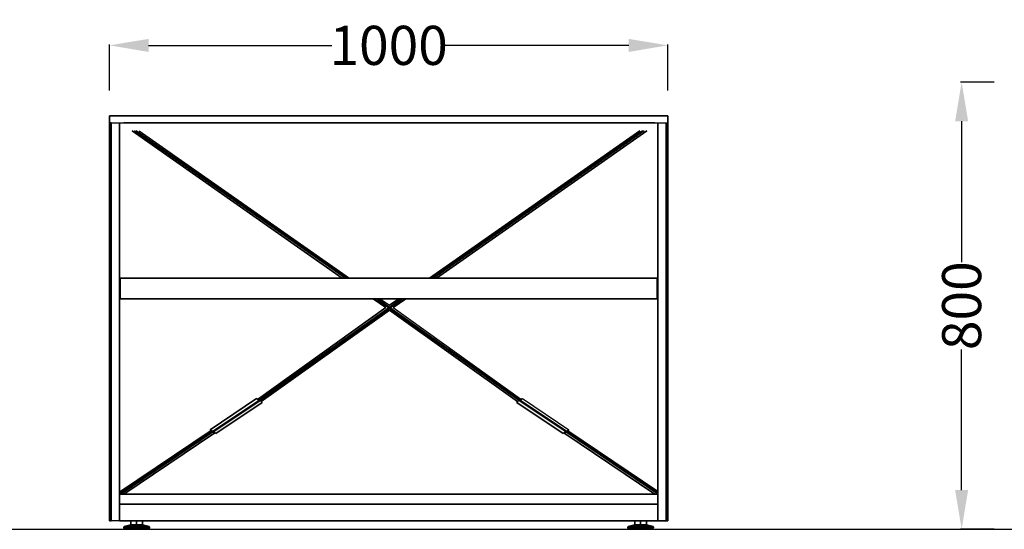
# Model space of a CAD drawing. Units: centimetres. Extents: x 1853 to 8899, y -1242 to 1100.
# Drawn here: x 4467 to 4644, y 269 to 361 of the extents above; entities that cross this region are included whole.
import ezdxf

# ---------------------------------------------------------------- set-up
doc = ezdxf.new("R2010")
doc.units = ezdxf.units.CM
doc.layers.add('NURUS DIMENSION', color=7, linetype='Continuous')
doc.layers.add('NURUS ELEVATION', color=7, linetype='Continuous')
doc.styles.add('ARIAL', font='arial.ttf')
doc.dimstyles.new('yeni', dxfattribs={"dimtxt": 7, "dimasz": 7, "dimexe": 0.18, "dimexo": 0.0625, "dimgap": 0.09, "dimtad": 0, "dimdec": 0, "dimlfac": 10, "dimzin": 0, "dimdsep": 46, "dimtxsty": 'ARIAL', "dimcen": 0.09, "dimadec": 0, "dimazin": 0, "dimtfac": 1, "dimtdec": 0, "dimtofl": 0, "dimtmove": 0, "dimatfit": 3, "dimfxl": 1, "dimtolj": 1, "dimtzin": 0, "dimarcsym": 0})

# ---------------------------------------------------------------- blocks, each defined once
blk = doc.blocks.new('*D322')
at = {"layer": 'DEFPOINTS', "color": 0, "transparency": 16777216}
for p in [(4583.39, 355.99), (4483.37, 347.84), (4583.39, 347.84)]:
    blk.add_point(p, dxfattribs=at)
at = {"layer": 'NURUS DIMENSION', "color": 0, "lineweight": -2, "transparency": 16777216}
for p, q in [((4483.37, 347.9), (4483.37, 356.17)), ((4490.37, 355.99), (4523.18, 355.99)), ((4576.39, 355.99), (4543.59, 355.99)), ((4583.39, 347.9), (4583.39, 356.17))]:
    blk.add_line(p, q, dxfattribs=at)
at = {"layer": 'NURUS DIMENSION', "color": 0, "transparency": 16777216}
for points in [[(4490.37, 357.15), (4490.37, 354.82), (4483.37, 355.99)], [(4576.39, 357.15), (4576.39, 354.82), (4583.39, 355.99)]]:
    blk.add_solid(points, dxfattribs=at)
at = {"layer": 'NURUS DIMENSION', "color": 0, "transparency": 16777216, "insert": (4533.38, 355.99), "char_height": 7, "attachment_point": 5, "style": 'ARIAL'}
blk.add_mtext('\\A1;1000', dxfattribs=at)
blk = doc.blocks.new('Fe2 Open Cabinets L100 W45 H74_FRONT')
at = {"layer": 'NURUS ELEVATION'}
for p, q in [((-95.14, 72.75), (-95.14, 74.05)), ((-95.14, 74.05), (4.86, 74.05)), ((4.86, 74.05), (-95.14, 74.05)), ((-95.14, 74.05), (-95.14, 72.75)), ((-95.14, 74.05), (-95.14, 72.75)), ((-95.14, 72.75), (-95.14, 74.05)), ((-95.14, 73.26), (-95.14, 1.54)), ((-95.14, 1.54), (-95.14, 73.26)), ((-95.14, 1.54), (-95.14, 73.26)), ((-95.14, 73.26), (-95.14, 1.54)), ((-94.84, 72.75), (-95.14, 72.75)), ((-95.14, 72.75), (4.86, 72.75)), ((-95.14, 72.75), (4.86, 72.75)), ((-94.84, 1.54), (-94.84, 72.75)), ((-94.84, 72.75), (-93.34, 72.75)), ((-94.84, 1.54), (-94.84, 72.75)), ((-94.84, 72.75), (-94.84, 1.54)), ((-94.84, 1.54), (-94.84, 72.75)), ((-94.84, 72.75), (-94.84, 1.54)), ((-94.84, 72.75), (-94.84, 1.54)), ((-94.84, 1.54), (-94.84, 72.75)), ((-94.84, 1.54), (-94.84, 72.75)), ((-93.34, 72.75), (-93.34, 1.54)), ((-93.34, 72.75), (-93.34, 1.54)), ((-93.34, 1.54), (-93.34, 72.75)), ((-93.34, 72.75), (-93.34, 1.54)), ((2.57, 72.75), (-92.55, 72.75)), ((-92.55, 72.75), (2.57, 72.75)), ((3.06, 72.75), (3.06, 1.54)), ((3.06, 1.54), (3.06, 72.75)), ((3.06, 72.75), (3.06, 1.54)), ((3.06, 72.75), (4.56, 72.75)), ((3.06, 1.54), (3.06, 72.75)), ((4.56, 1.54), (4.56, 72.75)), ((4.56, 72.75), (4.56, 1.54)), ((4.56, 1.54), (4.56, 72.75)), ((4.56, 72.75), (4.56, 1.54)), ((4.56, 72.75), (4.56, 1.54)), ((4.56, 1.54), (4.56, 72.75)), ((4.56, 72.75), (4.56, 1.54)), ((4.56, 1.54), (4.56, 72.75)), ((4.56, 72.75), (4.86, 72.75)), ((4.86, 72.75), (4.86, 74.05)), ((4.86, 74.05), (4.86, 72.75)), ((4.86, 72.75), (4.86, 74.05)), ((4.86, 72.75), (4.86, 74.05)), ((4.86, 73.26), (4.86, 1.54)), ((4.86, 1.54), (4.86, 73.26)), ((4.86, 1.54), (4.86, 73.26)), ((4.86, 73.26), (4.86, 1.54)), ((-53.43, 44.95), (-91.09, 71.35)), ((-91.09, 71.35), (-53.43, 44.95)), ((-52.94, 44.95), (-90.63, 71.35)), ((-52.64, 44.95), (-90.33, 71.35)), ((-89.84, 71.35), (-52.15, 44.95)), ((-89.84, 71.35), (-52.15, 44.95)), ((-0.14, 71.35), (-37.83, 44.95)), ((-37.83, 44.95), (-0.14, 71.35)), ((0.35, 71.35), (-37.34, 44.95)), ((0.63, 71.35), (-37.04, 44.95)), ((1.1, 71.35), (-36.55, 44.95)), ((-36.55, 44.95), (1.1, 71.35)), ((-93.24, 41.25), (-93.24, 44.95)), ((-93.24, 44.95), (2.96, 44.95)), ((2.96, 44.95), (-93.24, 44.95)), ((-93.24, 44.95), (-93.24, 41.25)), ((2.96, 41.25), (2.96, 44.95)), ((2.96, 44.95), (2.96, 41.25)), ((-93.24, 42.15), (-93.24, 41.25)), ((-93.24, 42.15), (-93.24, 41.25)), ((2.96, 41.25), (-93.24, 41.25)), ((-93.24, 41.25), (2.96, 41.25)), ((-93.24, 41.25), (2.96, 41.25)), ((2.96, 41.25), (-93.24, 41.25)), ((-93.24, 41.25), (2.96, 41.25)), ((2.96, 41.25), (-93.24, 41.25)), ((-93.24, 41.25), (2.96, 41.25)), ((-93.24, 41.25), (2.96, 41.25)), ((-42.84, 41.25), (-68.27, 23.21)), ((-42.54, 41.25), (-68.15, 23.09)), ((-45.63, 39.7), (-47.93, 41.25)), ((-47.93, 41.25), (-45.63, 39.7)), ((-21.83, 23.09), (-47.44, 41.25)), ((-21.71, 23.21), (-47.14, 41.25)), ((-46.66, 41.25), (-44.99, 40.13)), ((-46.66, 41.25), (-44.99, 40.13)), ((-43.32, 41.25), (-44.99, 40.13)), ((-44.99, 40.13), (-43.32, 41.25)), ((-42.05, 41.25), (-44.35, 39.7)), ((-44.35, 39.7), (-42.05, 41.25)), ((2.96, 41.25), (2.96, 42.15)), ((2.96, 41.25), (2.96, 42.15)), ((-45.63, 39.7), (-68.47, 23.41)), ((-68.47, 23.41), (-45.63, 39.7)), ((-44.99, 39.27), (-67.96, 22.9)), ((-67.96, 22.9), (-44.99, 39.27)), ((-22.02, 22.9), (-44.99, 39.27)), ((-44.99, 39.27), (-22.02, 22.9)), ((-44.35, 39.7), (-21.51, 23.41)), ((-44.35, 39.7), (-21.51, 23.41)), ((-68.81, 23.44), (-77.1, 17.86)), ((-77.1, 17.86), (-68.81, 23.44)), ((-76.75, 17.51), (-68.45, 23.09)), ((-76.45, 17.51), (-68.15, 23.09)), ((-68.81, 23.44), (-68.45, 23.09)), ((-68.69, 23.32), (-68.81, 23.44)), ((-68.69, 23.32), (-68.51, 23.44)), ((-68.69, 23.32), (-68.51, 23.44)), ((-68.51, 23.44), (-68.15, 23.09)), ((-68.51, 23.44), (-68.47, 23.41)), ((-68.45, 23.09), (-68.39, 23.03)), ((-68.15, 23.09), (-67.8, 22.74)), ((-21.83, 23.09), (-22.18, 22.74)), ((-21.83, 23.09), (-21.47, 23.44)), ((-13.53, 17.51), (-21.83, 23.09)), ((-21.53, 23.09), (-21.59, 23.03)), ((-21.53, 23.09), (-21.17, 23.44)), ((-13.23, 17.51), (-21.53, 23.09)), ((-21.47, 23.44), (-21.51, 23.41)), ((-21.47, 23.44), (-21.29, 23.32)), ((-21.47, 23.44), (-21.29, 23.32)), ((-21.17, 23.44), (-21.29, 23.32)), ((-21.17, 23.44), (-12.88, 17.86)), ((-21.17, 23.44), (-12.88, 17.86)), ((-67.8, 22.74), (-76.1, 17.15)), ((-76.1, 17.15), (-67.8, 22.74)), ((-67.96, 22.9), (-67.8, 22.74)), ((-22.18, 22.74), (-22.02, 22.9)), ((-13.88, 17.15), (-22.18, 22.74)), ((-22.18, 22.74), (-13.88, 17.15)), ((-76.95, 17.7), (-93.34, 6.67)), ((-93.34, 6.67), (-76.95, 17.7)), ((-77.1, 17.86), (-76.95, 17.7)), ((-76.75, 17.51), (-77.1, 17.86)), ((-12.88, 17.86), (-13.23, 17.51)), ((-13.03, 17.7), (-12.88, 17.86)), ((-13.03, 17.7), (3.06, 6.87)), ((-13.03, 17.7), (3.06, 6.87)), ((-76.57, 17.63), (-93.34, 6.34)), ((-76.63, 17.39), (-93.04, 6.34)), ((-76.43, 17.19), (-92.55, 6.34)), ((-92.55, 6.34), (-76.43, 17.19)), ((-76.4, 17.15), (-76.75, 17.51)), ((-76.45, 17.51), (-76.51, 17.57)), ((-76.1, 17.15), (-76.45, 17.51)), ((-76.4, 17.15), (-76.43, 17.19)), ((-76.22, 17.28), (-76.4, 17.15)), ((-76.4, 17.15), (-76.22, 17.28)), ((-76.1, 17.15), (-76.22, 17.28)), ((-13.88, 17.15), (-13.53, 17.51)), ((-13.76, 17.28), (-13.88, 17.15)), ((-13.58, 17.15), (-13.76, 17.28)), ((-13.76, 17.28), (-13.58, 17.15)), ((-13.58, 17.15), (-13.23, 17.51)), ((-13.55, 17.19), (-13.58, 17.15)), ((2.57, 6.34), (-13.55, 17.19)), ((-13.55, 17.19), (2.57, 6.34)), ((-13.47, 17.57), (-13.53, 17.51)), ((3.06, 6.34), (-13.35, 17.39)), ((3.06, 6.54), (-13.23, 17.51)), ((-93.34, 6.34), (-93.16, 6.46)), ((-93.34, 6.34), (-93.34, 4.54)), ((-93.34, 4.54), (-93.34, 6.34)), ((-93.34, 6.34), (3.06, 6.34)), ((3.06, 6.34), (-93.34, 6.34)), ((-93.04, 6.34), (-93.1, 6.4)), ((3.06, 6.34), (3.06, 4.54)), ((3.06, 4.54), (3.06, 6.34)), ((-93.34, 1.54), (-93.34, 4.54)), ((-93.34, 4.54), (3.06, 4.54)), ((-93.34, 4.54), (-93.34, 1.54)), ((3.06, 4.54), (-93.34, 4.54)), ((3.06, 4.54), (3.06, 1.54)), ((3.06, 1.54), (3.06, 4.54)), ((-94.84, 1.54), (-95.14, 1.54)), ((-95.14, 1.54), (-94.84, 1.54)), ((-93.34, 1.54), (-94.84, 1.54)), ((-93.34, 1.54), (-94.84, 1.54)), ((3.06, 1.54), (-93.34, 1.54)), ((-93.34, 1.54), (-91.33, 1.54)), ((-92.58, 0.32), (-92.57, 0.44)), ((-92.57, 0.44), (-92.58, 0.32)), ((-92.58, 0.32), (-92.57, 0.44)), ((-92.57, 0.44), (-92.58, 0.32)), ((-92.56, 0.21), (-92.58, 0.32)), ((-92.58, 0.32), (-92.56, 0.21)), ((-92.27, 0.32), (-92.58, 0.32)), ((-92.58, 0.32), (-92.27, 0.32)), ((-92.27, 0.32), (-92.58, 0.32)), ((-92.58, 0.32), (-92.56, 0.21)), ((-92.56, 0.21), (-92.58, 0.32)), ((-92.58, 0.32), (-92.27, 0.32)), ((-92.51, 0.54), (-92.57, 0.44)), ((-92.57, 0.44), (-92.51, 0.54)), ((-92.56, 0.21), (-92.49, 0.12)), ((-92.49, 0.12), (-92.56, 0.21)), ((-92.56, 0.21), (-92.49, 0.12)), ((-92.49, 0.12), (-92.56, 0.21)), ((-92.51, 0.54), (-91.33, 0.84)), ((-91.33, 0.84), (-92.51, 0.54)), ((-92.51, 0.54), (-92.21, 0.54)), ((-92.21, 0.54), (-92.51, 0.54)), ((-92.21, 0.54), (-92.51, 0.54)), ((-92.4, 0.06), (-92.49, 0.12)), ((-92.49, 0.12), (-92.4, 0.06)), ((-92.4, 0.06), (-92.49, 0.12)), ((-92.49, 0.12), (-92.19, 0.12)), ((-92.19, 0.12), (-92.49, 0.12)), ((-92.49, 0.12), (-92.4, 0.06)), ((-92.49, 0.12), (-92.19, 0.12)), ((-92.19, 0.12), (-92.49, 0.12)), ((-92.4, 0.06), (-92.28, 0.04)), ((-92.28, 0.04), (-92.4, 0.06)), ((-92.4, 0.06), (-92.28, 0.04)), ((-92.28, 0.04), (-92.4, 0.06)), ((-92.28, 0.04), (-92.01, 0.04)), ((-92.01, 0.04), (-92.28, 0.04)), ((-92.28, 0.04), (-92.01, 0.04)), ((-92.01, 0.04), (-92.28, 0.04)), ((-92.27, 0.32), (-91.43, 0.32)), ((-92.27, 0.32), (-91.43, 0.32)), ((-92.27, 0.32), (-91.43, 0.32)), ((-91.43, 0.32), (-92.27, 0.32)), ((-91.39, 0.54), (-92.21, 0.54)), ((-92.21, 0.54), (-91.39, 0.54)), ((-92.21, 0.54), (-91.39, 0.54)), ((-91.39, 0.54), (-92.21, 0.54)), ((-91.39, 0.12), (-92.19, 0.12)), ((-92.19, 0.12), (-91.39, 0.12)), ((-91.39, 0.12), (-92.19, 0.12)), ((-92.19, 0.12), (-91.39, 0.12)), ((-91.28, 0.04), (-92.01, 0.04)), ((-92.01, 0.04), (-91.28, 0.04)), ((-91.28, 0.04), (-92.01, 0.04)), ((-92.01, 0.04), (-91.28, 0.04)), ((-91.43, 0.32), (-90.28, 0.32)), ((-90.28, 0.32), (-91.43, 0.32)), ((-91.43, 0.32), (-90.28, 0.32)), ((-90.28, 0.32), (-91.43, 0.32)), ((-90.28, 0.54), (-91.39, 0.54)), ((-91.39, 0.54), (-90.28, 0.54)), ((-91.39, 0.54), (-90.28, 0.54)), ((-90.28, 0.54), (-91.39, 0.54)), ((-90.28, 0.12), (-91.39, 0.12)), ((-91.39, 0.12), (-90.28, 0.12)), ((-90.28, 0.12), (-91.39, 0.12)), ((-91.39, 0.12), (-90.28, 0.12)), ((-91.33, 0.84), (-91.33, 1.54)), ((-91.33, 1.54), (-91.33, 0.84)), ((-91.33, 0.84), (-91.33, 1.54)), ((-91.33, 1.54), (-91.19, 1.54)), ((-91.19, 1.54), (-91.33, 1.54)), ((-91.33, 1.54), (-91.33, 0.84)), ((-91.33, 0.84), (-91.19, 0.84)), ((-91.19, 0.84), (-91.33, 0.84)), ((-91.33, 0.84), (-91.19, 0.84)), ((-91.19, 0.84), (-91.33, 0.84)), ((-90.28, 0.04), (-91.28, 0.04)), ((-91.28, 0.04), (-90.28, 0.04)), ((-90.28, 0.04), (-91.28, 0.04)), ((-91.28, 0.04), (-90.28, 0.04)), ((-91.19, 1.54), (-90.8, 1.54)), ((-90.8, 1.54), (-91.19, 1.54)), ((-91.19, 0.84), (-90.8, 0.84)), ((-90.8, 0.84), (-91.19, 0.84)), ((-90.8, 0.84), (-91.19, 0.84)), ((-91.19, 0.84), (-90.8, 0.84)), ((-90.8, 1.54), (-90.28, 1.54)), ((-90.28, 1.54), (-90.8, 1.54)), ((-90.8, 0.84), (-90.28, 0.84)), ((-90.28, 0.84), (-90.8, 0.84)), ((-90.28, 0.84), (-90.8, 0.84)), ((-90.8, 0.84), (-90.28, 0.84)), ((-90.14, 0.04), (-90.34, 0.04)), ((-90.34, 0.04), (-90.14, 0.04)), ((-90.09, 0.04), (-90.34, 0.04)), ((-90.34, 0.04), (-90.14, 0.04)), ((-90.28, 0.84), (-90.28, 1.54)), ((-90.28, 1.54), (-90.28, 0.84)), ((-90.28, 0.84), (-90.28, 1.54)), ((-90.28, 1.54), (-90.28, 0.84)), ((-90.28, 0.84), (-90.28, 1.54)), ((-90.28, 1.54), (-89.76, 1.54)), ((-90.28, 1.54), (-90.28, 0.84)), ((-90.28, 0.84), (-90.28, 1.54)), ((-89.76, 1.54), (-90.28, 1.54)), ((-90.28, 1.54), (-90.28, 0.84)), ((-90.28, 0.54), (-90.28, 0.84)), ((-90.28, 0.84), (-90.28, 0.54)), ((-90.28, 0.54), (-90.28, 0.84)), ((-90.28, 0.84), (-90.28, 0.54)), ((-90.28, 0.54), (-90.28, 0.84)), ((-90.28, 0.84), (-89.76, 0.84)), ((-90.28, 0.84), (-90.28, 0.54)), ((-90.28, 0.54), (-90.28, 0.84)), ((-89.76, 0.84), (-90.28, 0.84)), ((-90.28, 0.84), (-90.28, 0.54)), ((-89.76, 0.84), (-90.28, 0.84)), ((-90.28, 0.84), (-89.76, 0.84)), ((-90.28, 0.44), (-90.28, 0.54)), ((-90.28, 0.54), (-90.28, 0.44)), ((-90.28, 0.44), (-90.28, 0.54)), ((-90.28, 0.54), (-90.28, 0.44)), ((-89.17, 0.54), (-90.28, 0.54)), ((-90.28, 0.54), (-89.17, 0.54)), ((-90.28, 0.44), (-90.28, 0.54)), ((-90.28, 0.54), (-89.17, 0.54)), ((-90.28, 0.54), (-90.28, 0.44)), ((-90.28, 0.44), (-90.28, 0.54)), ((-90.28, 0.54), (-89.17, 0.54)), ((-90.28, 0.44), (-90.28, 0.54)), ((-90.28, 0.32), (-90.28, 0.44)), ((-90.28, 0.44), (-90.28, 0.32)), ((-90.28, 0.32), (-90.28, 0.44)), ((-90.28, 0.44), (-90.28, 0.32)), ((-90.28, 0.32), (-90.28, 0.44)), ((-90.28, 0.44), (-90.28, 0.32)), ((-90.28, 0.32), (-90.28, 0.44)), ((-90.28, 0.44), (-90.28, 0.32)), ((-90.28, 0.32), (-90.28, 0.21)), ((-90.28, 0.21), (-90.28, 0.32)), ((-90.28, 0.21), (-90.28, 0.32)), ((-90.28, 0.32), (-90.28, 0.21)), ((-90.28, 0.32), (-89.13, 0.32)), ((-89.13, 0.32), (-90.28, 0.32)), ((-90.28, 0.32), (-90.28, 0.21)), ((-90.28, 0.21), (-90.28, 0.32)), ((-90.28, 0.32), (-89.13, 0.32)), ((-90.28, 0.21), (-90.28, 0.32)), ((-89.13, 0.32), (-90.28, 0.32)), ((-90.28, 0.32), (-90.28, 0.21)), ((-90.28, 0.12), (-90.28, 0.21)), ((-90.28, 0.21), (-90.28, 0.12)), ((-90.28, 0.21), (-90.28, 0.12)), ((-90.28, 0.12), (-90.28, 0.21)), ((-90.28, 0.12), (-90.28, 0.21)), ((-90.28, 0.21), (-90.28, 0.12)), ((-90.28, 0.21), (-90.28, 0.12)), ((-90.28, 0.12), (-90.28, 0.21)), ((-90.28, 0.06), (-90.28, 0.12)), ((-90.28, 0.12), (-90.28, 0.06)), ((-90.28, 0.06), (-90.28, 0.12)), ((-90.28, 0.12), (-90.28, 0.06)), ((-90.28, 0.06), (-90.28, 0.12)), ((-89.17, 0.12), (-90.28, 0.12)), ((-90.28, 0.12), (-90.28, 0.06)), ((-90.28, 0.12), (-90.28, 0.06)), ((-90.28, 0.06), (-90.28, 0.12)), ((-90.28, 0.12), (-89.17, 0.12)), ((-89.17, 0.12), (-90.28, 0.12)), ((-90.28, 0.12), (-89.17, 0.12)), ((-90.28, 0.04), (-90.28, 0.06)), ((-90.28, 0.06), (-90.28, 0.04)), ((-90.28, 0.04), (-90.28, 0.06)), ((-90.28, 0.04), (-90.28, 0.06)), ((-90.28, 0.04), (-90.28, 0.06)), ((-90.28, 0.06), (-90.28, 0.04)), ((-90.28, 0.04), (-90.28, 0.06)), ((-90.28, 0.04), (-90.28, 0.06)), ((-89.28, 0.04), (-90.28, 0.04)), ((-89.28, 0.04), (-90.28, 0.04)), ((-89.28, 0.04), (-90.28, 0.04)), ((-89.28, 0.04), (-90.28, 0.04)), ((-90.14, 0.04), (-89.89, 0.04)), ((-90.14, 0.04), (-89.89, 0.04)), ((-89.89, 0.04), (-90.09, 0.04)), ((-89.89, 0.04), (-90.09, 0.04)), ((-89.76, 1.54), (-89.37, 1.54)), ((-89.37, 1.54), (-89.76, 1.54)), ((-89.76, 0.84), (-89.37, 0.84)), ((-89.37, 0.84), (-89.76, 0.84)), ((-89.37, 0.84), (-89.76, 0.84)), ((-89.76, 0.84), (-89.37, 0.84)), ((-89.37, 1.54), (-89.23, 1.54)), ((-89.23, 1.54), (-89.37, 1.54)), ((-89.37, 0.84), (-89.23, 0.84)), ((-89.23, 0.84), (-89.37, 0.84)), ((-89.23, 0.84), (-89.37, 0.84)), ((-89.37, 0.84), (-89.23, 0.84)), ((-88.55, 0.04), (-89.28, 0.04)), ((-89.28, 0.04), (-88.55, 0.04)), ((-88.55, 0.04), (-89.28, 0.04)), ((-89.28, 0.04), (-88.55, 0.04)), ((-89.23, 1.54), (-1.05, 1.54)), ((-89.23, 1.54), (-89.23, 0.84)), ((-89.23, 0.84), (-89.23, 1.54)), ((-89.23, 1.54), (-89.23, 0.84)), ((-89.23, 0.84), (-89.23, 1.54)), ((-89.23, 0.84), (-88.05, 0.54)), ((-88.05, 0.54), (-89.23, 0.84)), ((-88.35, 0.54), (-89.17, 0.54)), ((-89.17, 0.54), (-88.35, 0.54)), ((-89.17, 0.54), (-88.35, 0.54)), ((-88.37, 0.12), (-89.17, 0.12)), ((-88.37, 0.12), (-89.17, 0.12)), ((-88.37, 0.12), (-89.17, 0.12)), ((-89.17, 0.12), (-88.37, 0.12)), ((-89.13, 0.32), (-88.29, 0.32)), ((-89.13, 0.32), (-88.29, 0.32)), ((-89.13, 0.32), (-88.29, 0.32)), ((-88.29, 0.32), (-89.13, 0.32)), ((-88.55, 0.04), (-88.28, 0.04)), ((-88.28, 0.04), (-88.55, 0.04)), ((-88.55, 0.04), (-88.28, 0.04)), ((-88.28, 0.04), (-88.55, 0.04)), ((-88.37, 0.12), (-88.07, 0.12)), ((-88.07, 0.12), (-88.37, 0.12)), ((-88.37, 0.12), (-88.07, 0.12)), ((-88.07, 0.12), (-88.37, 0.12)), ((-88.05, 0.54), (-88.35, 0.54)), ((-88.35, 0.54), (-88.05, 0.54)), ((-88.05, 0.54), (-88.35, 0.54)), ((-88.35, 0.54), (-88.05, 0.54)), ((-87.98, 0.32), (-88.29, 0.32)), ((-88.29, 0.32), (-87.98, 0.32)), ((-87.98, 0.32), (-88.29, 0.32)), ((-88.29, 0.32), (-87.98, 0.32)), ((-88.28, 0.04), (-88.16, 0.06)), ((-88.16, 0.06), (-88.28, 0.04)), ((-88.28, 0.04), (-88.16, 0.06)), ((-88.16, 0.06), (-88.28, 0.04)), ((-88.07, 0.12), (-88.16, 0.06)), ((-88.16, 0.06), (-88.07, 0.12)), ((-88.07, 0.12), (-88.16, 0.06)), ((-88.16, 0.06), (-88.07, 0.12)), ((-88.07, 0.12), (-88, 0.21)), ((-88, 0.21), (-88.07, 0.12)), ((-88.07, 0.12), (-88, 0.21)), ((-88, 0.21), (-88.07, 0.12)), ((-87.99, 0.44), (-88.05, 0.54)), ((-88.05, 0.54), (-87.99, 0.44)), ((-88, 0.21), (-87.98, 0.32)), ((-87.98, 0.32), (-88, 0.21)), ((-88, 0.21), (-87.98, 0.32)), ((-87.98, 0.32), (-88, 0.21)), ((-87.99, 0.44), (-87.98, 0.32)), ((-87.98, 0.32), (-87.99, 0.44)), ((-87.98, 0.32), (-87.99, 0.44)), ((-87.99, 0.44), (-87.98, 0.32)), ((-2.3, 0.32), (-2.29, 0.44)), ((-2.29, 0.44), (-2.3, 0.32)), ((-2.3, 0.32), (-2.29, 0.44)), ((-2.29, 0.44), (-2.3, 0.32)), ((-1.99, 0.32), (-2.3, 0.32)), ((-2.3, 0.32), (-1.99, 0.32)), ((-1.99, 0.32), (-2.3, 0.32)), ((-2.3, 0.32), (-2.28, 0.21)), ((-2.28, 0.21), (-2.3, 0.32)), ((-2.3, 0.32), (-1.99, 0.32)), ((-2.28, 0.21), (-2.3, 0.32)), ((-2.3, 0.32), (-2.28, 0.21)), ((-2.23, 0.54), (-2.29, 0.44)), ((-2.29, 0.44), (-2.23, 0.54)), ((-2.28, 0.21), (-2.21, 0.12)), ((-2.21, 0.12), (-2.28, 0.21)), ((-2.28, 0.21), (-2.21, 0.12)), ((-2.21, 0.12), (-2.28, 0.21)), ((-2.23, 0.54), (-1.05, 0.84)), ((-1.05, 0.84), (-2.23, 0.54)), ((-2.23, 0.54), (-1.93, 0.54)), ((-1.93, 0.54), (-2.23, 0.54)), ((-1.93, 0.54), (-2.23, 0.54)), ((-2.23, 0.54), (-1.93, 0.54)), ((-2.12, 0.06), (-2.21, 0.12)), ((-2.21, 0.12), (-1.91, 0.12)), ((-1.91, 0.12), (-2.21, 0.12)), ((-2.21, 0.12), (-2.12, 0.06)), ((-2.21, 0.12), (-1.91, 0.12)), ((-1.91, 0.12), (-2.21, 0.12)), ((-2.12, 0.06), (-2.21, 0.12)), ((-2.21, 0.12), (-2.12, 0.06)), ((-2.12, 0.06), (-2, 0.04)), ((-2, 0.04), (-2.12, 0.06)), ((-2.12, 0.06), (-2, 0.04)), ((-2, 0.04), (-2.12, 0.06)), ((-2, 0.04), (-1.73, 0.04)), ((-1.73, 0.04), (-2, 0.04)), ((-2, 0.04), (-1.73, 0.04)), ((-1.73, 0.04), (-2, 0.04)), ((-1.99, 0.32), (-1.15, 0.32)), ((-1.99, 0.32), (-1.15, 0.32)), ((-1.99, 0.32), (-1.15, 0.32)), ((-1.15, 0.32), (-1.99, 0.32)), ((-1.11, 0.54), (-1.93, 0.54)), ((-1.93, 0.54), (-1.11, 0.54)), ((-1.93, 0.54), (-1.11, 0.54)), ((-1.11, 0.54), (-1.93, 0.54)), ((-1.11, 0.12), (-1.91, 0.12)), ((-1.91, 0.12), (-1.11, 0.12)), ((-1.11, 0.12), (-1.91, 0.12)), ((-1.91, 0.12), (-1.11, 0.12)), ((-1, 0.04), (-1.73, 0.04)), ((-1.73, 0.04), (-1, 0.04)), ((-1, 0.04), (-1.73, 0.04)), ((-1.73, 0.04), (-1, 0.04)), ((-1.15, 0.32), (0, 0.32)), ((0, 0.32), (-1.15, 0.32)), ((-1.15, 0.32), (0, 0.32)), ((0, 0.32), (-1.15, 0.32)), ((0, 0.54), (-1.11, 0.54)), ((-1.11, 0.54), (0, 0.54)), ((-1.11, 0.54), (0, 0.54)), ((0, 0.54), (-1.11, 0.54)), ((0, 0.12), (-1.11, 0.12)), ((-1.11, 0.12), (0, 0.12)), ((0, 0.12), (-1.11, 0.12)), ((-1.11, 0.12), (0, 0.12)), ((-1.05, 0.84), (-1.05, 1.54)), ((-1.05, 1.54), (-0.91, 1.54)), ((-0.91, 1.54), (-1.05, 1.54)), ((-1.05, 1.54), (-1.05, 0.84)), ((-1.05, 0.84), (-1.05, 1.54)), ((-1.05, 1.54), (-1.05, 0.84)), ((-1.05, 0.84), (-0.91, 0.84)), ((-0.91, 0.84), (-1.05, 0.84)), ((-1.05, 0.84), (-0.91, 0.84)), ((-0.91, 0.84), (-1.05, 0.84)), ((0, 0.04), (-1, 0.04)), ((-1, 0.04), (0, 0.04)), ((0, 0.04), (-1, 0.04)), ((-1, 0.04), (0, 0.04)), ((-0.91, 1.54), (-0.52, 1.54)), ((-0.52, 1.54), (-0.91, 1.54)), ((-0.91, 0.84), (-0.52, 0.84)), ((-0.52, 0.84), (-0.91, 0.84)), ((-0.52, 0.84), (-0.91, 0.84)), ((-0.91, 0.84), (-0.52, 0.84)), ((-0.52, 1.54), (0, 1.54)), ((0, 1.54), (-0.52, 1.54)), ((-0.52, 0.84), (0, 0.84)), ((0, 0.84), (-0.52, 0.84)), ((0, 0.84), (-0.52, 0.84)), ((-0.52, 0.84), (0, 0.84)), ((0, 0.84), (0, 1.54)), ((0, 1.54), (0.52, 1.54)), ((0, 1.54), (0, 0.84)), ((0, 0.84), (0, 1.54)), ((0.52, 1.54), (0, 1.54)), ((0, 1.54), (0, 0.84)), ((0, 0.84), (0, 1.54)), ((0, 1.54), (0, 0.84)), ((0, 0.84), (0, 1.54)), ((0, 1.54), (0, 0.84)), ((0, 0.54), (0, 0.84)), ((0, 0.84), (0.52, 0.84)), ((0, 0.84), (0, 0.54)), ((0, 0.54), (0, 0.84)), ((0.52, 0.84), (0, 0.84)), ((0, 0.84), (0, 0.54)), ((0.52, 0.84), (0, 0.84)), ((0, 0.84), (0.52, 0.84)), ((0, 0.54), (0, 0.84)), ((0, 0.84), (0, 0.54)), ((0, 0.54), (0, 0.84)), ((0, 0.84), (0, 0.54)), ((1.11, 0.54), (0, 0.54)), ((0, 0.54), (1.11, 0.54)), ((0, 0.44), (0, 0.54)), ((0, 0.54), (1.11, 0.54)), ((0, 0.54), (0, 0.44)), ((0, 0.44), (0, 0.54)), ((0, 0.54), (1.11, 0.54)), ((0, 0.44), (0, 0.54)), ((0, 0.44), (0, 0.54)), ((0, 0.54), (0, 0.44)), ((0, 0.44), (0, 0.54)), ((0, 0.54), (0, 0.44)), ((0, 0.32), (0, 0.44)), ((0, 0.44), (0, 0.32)), ((0, 0.32), (0, 0.44)), ((0, 0.44), (0, 0.32)), ((0, 0.32), (0, 0.44)), ((0, 0.44), (0, 0.32)), ((0, 0.32), (0, 0.44)), ((0, 0.44), (0, 0.32)), ((0, 0.32), (1.15, 0.32)), ((1.15, 0.32), (0, 0.32)), ((0, 0.32), (0, 0.21)), ((0, 0.21), (0, 0.32)), ((0, 0.32), (1.15, 0.32)), ((0, 0.21), (0, 0.32)), ((1.15, 0.32), (0, 0.32)), ((0, 0.32), (0, 0.21)), ((0, 0.32), (0, 0.21)), ((0, 0.21), (0, 0.32)), ((0, 0.21), (0, 0.32)), ((0, 0.32), (0, 0.21)), ((0, 0.12), (0, 0.21)), ((0, 0.21), (0, 0.12)), ((0, 0.21), (0, 0.12)), ((0, 0.12), (0, 0.21)), ((0, 0.12), (0, 0.21)), ((0, 0.21), (0, 0.12)), ((0, 0.21), (0, 0.12)), ((0, 0.12), (0, 0.21)), ((0, 0.06), (0, 0.12)), ((1.11, 0.12), (0, 0.12)), ((0, 0.12), (0, 0.06)), ((0, 0.12), (0, 0.06)), ((0, 0.06), (0, 0.12)), ((0, 0.12), (1.11, 0.12)), ((1.11, 0.12), (0, 0.12)), ((0, 0.12), (1.11, 0.12)), ((0, 0.06), (0, 0.12)), ((0, 0.12), (0, 0.06)), ((0, 0.06), (0, 0.12)), ((0, 0.12), (0, 0.06)), ((0, 0.04), (0, 0.06)), ((0, 0.06), (0, 0.04)), ((0, 0.04), (0, 0.06)), ((0, 0.04), (0, 0.06)), ((0, 0.04), (0, 0.06)), ((0, 0.06), (0, 0.04)), ((0, 0.04), (0, 0.06)), ((0, 0.04), (0, 0.06)), ((1, 0.04), (0, 0.04)), ((1, 0.04), (0, 0.04)), ((1, 0.04), (0, 0.04)), ((1, 0.04), (0, 0.04)), ((0.52, 1.54), (0.91, 1.54)), ((0.91, 1.54), (0.52, 1.54)), ((0.52, 0.84), (0.91, 0.84)), ((0.91, 0.84), (0.52, 0.84)), ((0.91, 0.84), (0.52, 0.84)), ((0.52, 0.84), (0.91, 0.84)), ((0.91, 1.54), (1.05, 1.54)), ((1.05, 1.54), (0.91, 1.54)), ((0.91, 0.84), (1.05, 0.84)), ((1.05, 0.84), (0.91, 0.84)), ((1.05, 0.84), (0.91, 0.84)), ((0.91, 0.84), (1.05, 0.84)), ((1.73, 0.04), (1, 0.04)), ((1, 0.04), (1.73, 0.04)), ((1.73, 0.04), (1, 0.04)), ((1, 0.04), (1.73, 0.04)), ((1.05, 1.54), (1.05, 0.84)), ((1.05, 0.84), (1.05, 1.54)), ((1.05, 1.54), (1.05, 0.84)), ((1.05, 0.84), (1.05, 1.54)), ((1.05, 1.54), (3.06, 1.54)), ((1.05, 0.84), (2.23, 0.54)), ((2.23, 0.54), (1.05, 0.84)), ((1.93, 0.54), (1.11, 0.54)), ((1.11, 0.54), (1.93, 0.54)), ((1.11, 0.54), (1.93, 0.54)), ((1.91, 0.12), (1.11, 0.12)), ((1.91, 0.12), (1.11, 0.12)), ((1.91, 0.12), (1.11, 0.12)), ((1.11, 0.12), (1.91, 0.12)), ((1.15, 0.32), (1.99, 0.32)), ((1.15, 0.32), (1.99, 0.32)), ((1.15, 0.32), (1.99, 0.32)), ((1.99, 0.32), (1.15, 0.32)), ((1.73, 0.04), (2, 0.04)), ((2, 0.04), (1.73, 0.04)), ((1.73, 0.04), (2, 0.04)), ((2, 0.04), (1.73, 0.04)), ((1.91, 0.12), (2.21, 0.12)), ((2.21, 0.12), (1.91, 0.12)), ((1.91, 0.12), (2.21, 0.12)), ((2.21, 0.12), (1.91, 0.12)), ((2.23, 0.54), (1.93, 0.54)), ((1.93, 0.54), (2.23, 0.54)), ((2.23, 0.54), (1.93, 0.54)), ((1.93, 0.54), (2.23, 0.54)), ((2.3, 0.32), (1.99, 0.32)), ((1.99, 0.32), (2.3, 0.32)), ((2.3, 0.32), (1.99, 0.32)), ((1.99, 0.32), (2.3, 0.32)), ((2, 0.04), (2.12, 0.06)), ((2.12, 0.06), (2, 0.04)), ((2, 0.04), (2.12, 0.06)), ((2.12, 0.06), (2, 0.04)), ((2.21, 0.12), (2.12, 0.06)), ((2.12, 0.06), (2.21, 0.12)), ((2.21, 0.12), (2.12, 0.06)), ((2.12, 0.06), (2.21, 0.12)), ((2.21, 0.12), (2.28, 0.21)), ((2.28, 0.21), (2.21, 0.12)), ((2.21, 0.12), (2.28, 0.21)), ((2.28, 0.21), (2.21, 0.12)), ((2.29, 0.44), (2.23, 0.54)), ((2.23, 0.54), (2.29, 0.44)), ((2.28, 0.21), (2.3, 0.32)), ((2.3, 0.32), (2.28, 0.21)), ((2.28, 0.21), (2.3, 0.32)), ((2.3, 0.32), (2.28, 0.21)), ((2.3, 0.32), (2.29, 0.44)), ((2.29, 0.44), (2.3, 0.32)), ((2.29, 0.44), (2.3, 0.32)), ((2.3, 0.32), (2.29, 0.44)), ((3.06, 1.54), (4.56, 1.54)), ((4.56, 1.54), (3.06, 1.54)), ((4.56, 1.54), (4.86, 1.54)), ((4.86, 1.54), (4.56, 1.54))]:
    blk.add_line(p, q, dxfattribs=at)
blk = doc.blocks.new('*D329')
at = {"layer": 'DEFPOINTS', "color": 0, "transparency": 16777216}
for p in [(4641.9, 349.42), (4636.02, 269.4), (4641.9, 269.4)]:
    blk.add_point(p, dxfattribs=at)
at = {"layer": 'NURUS DIMENSION', "color": 0, "lineweight": -2, "transparency": 16777216}
for p, q in [((4641.83, 349.42), (4635.84, 349.42)), ((4636.02, 342.42), (4636.02, 317.22)), ((4636.02, 276.4), (4636.02, 301.59)), ((4641.83, 269.4), (4635.84, 269.4))]:
    blk.add_line(p, q, dxfattribs=at)
at = {"layer": 'NURUS DIMENSION', "color": 0, "transparency": 16777216}
for points in [[(4634.86, 342.42), (4637.19, 342.42), (4636.02, 349.42)], [(4634.86, 276.4), (4637.19, 276.4), (4636.02, 269.4)]]:
    blk.add_solid(points, dxfattribs=at)
at = {"layer": 'NURUS DIMENSION', "color": 0, "transparency": 16777216, "insert": (4636.02, 309.41), "char_height": 7, "attachment_point": 5, "rotation": 90, "style": 'ARIAL'}
blk.add_mtext('\\A1;800', dxfattribs=at)

msp = doc.modelspace()

# ---------------------------------------------------------------- linework, layer by layer
msp.add_line((3086.82, 269.4), (8899.44, 269.4))

# ---------------------------------------------------------------- block references
at = {"layer": 'NURUS ELEVATION'}
msp.add_blockref('Fe2 Open Cabinets L100 W45 H74_FRONT', (4578.51, 269.36), dxfattribs=at)

# ---------------------------------------------------------------- dimensions: what is measured, and where the dimension line sits
at = {"layer": 'NURUS DIMENSION'}
dim = msp.add_linear_dim(base=(4583.39, 355.99), p1=(4483.37, 347.84), p2=(4583.39, 347.84), dimstyle='yeni', dxfattribs=at)
dim.commit()
dim.dimension.update_dxf_attribs({"geometry": '*D322', "text_midpoint": (4533.38, 355.99)})
dim = msp.add_linear_dim(base=(4636.02, 269.4), p1=(4641.9, 349.42), p2=(4641.9, 269.4), angle=90, dimstyle='yeni', dxfattribs=at)
dim.commit()
dim.dimension.update_dxf_attribs({"geometry": '*D329', "text_midpoint": (4636.02, 309.41)})

doc.saveas('drawing.dxf')
